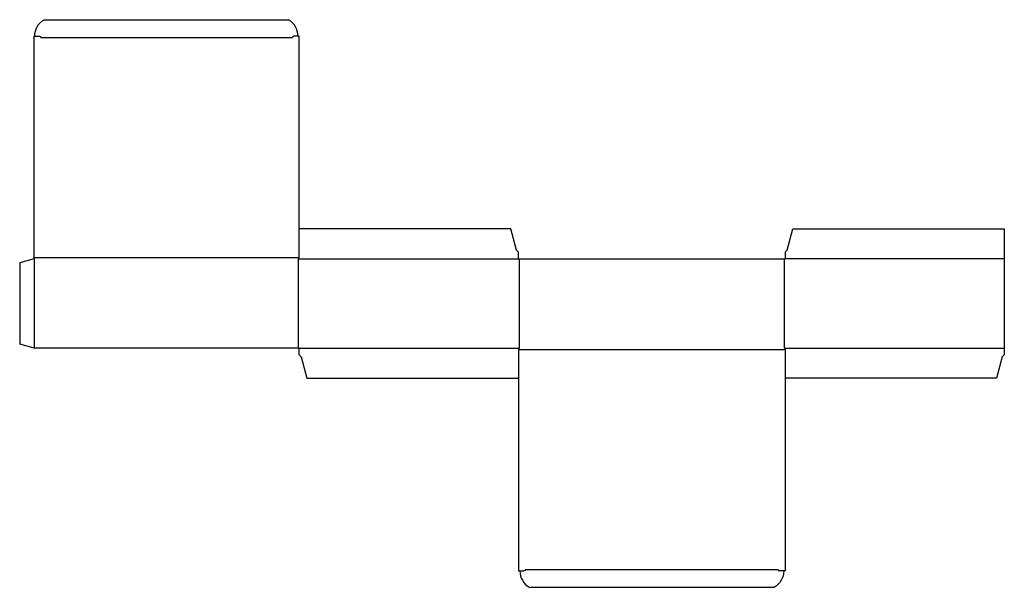
# Model space of a CAD drawing. Extents: x 0 to 44.9, y -11.1 to 14.8.
import ezdxf

# ---------------------------------------------------------------- set-up
doc = ezdxf.new("R2010")
doc.units = 0
doc.header["$MEASUREMENT"] = 0
doc.layers.add('CREASE', color=7, linetype='CONTINUOUS')
doc.layers.add('THRU-CUT', color=7, linetype='CONTINUOUS')

msp = doc.modelspace()

# ---------------------------------------------------------------- linework, layer by layer
at = {"layer": 'CREASE', "color": 3}
for p, q in [((0.969, 13.98), (12.438, 13.98)), ((0.656, 3.949), (12.75, 3.949)), ((0.656, 3.887), (0.656, -0.176)), ((12.719, -0.176), (12.719, 3.887)), ((12.719, 3.887), (22.75, 3.887)), ((22.781, 3.887), (22.781, -0.176)), ((34.875, -0.176), (34.875, 3.887)), ((44.906, 3.887), (34.906, 3.887)), ((12.75, -0.176), (22.781, -0.176)), ((22.75, -0.238), (34.906, -0.238)), ((34.875, -0.176), (44.906, -0.176)), ((23.062, -10.27), (34.594, -10.27))]:
    msp.add_line(p, q, dxfattribs=at)
at = {"layer": 'THRU-CUT', "color": 5}
for p, q in [((1.109, 14.793), (12.266, 14.793)), ((0.656, 14.043), (0.906, 14.043)), ((0.656, 3.887), (0.656, 14.043)), ((12.75, 14.043), (12.5, 14.043)), ((12.75, 3.949), (12.75, 14.043)), ((22.397, 5.262), (12.75, 5.262)), ((22.656, 4.293), (22.397, 5.262)), ((35, 4.293), (35.26, 5.262)), ((35.26, 5.262), (44.906, 5.262)), ((44.906, 5.262), (44.906, -0.488)), ((22.75, 4.199), (22.656, 4.293)), ((22.75, 3.887), (22.75, 4.199)), ((34.906, 4.199), (35, 4.293)), ((34.906, 4.199), (34.906, 3.887)), ((0.656, 3.887), (0, 3.711)), ((0, 3.711), (0, 0)), ((12.719, 3.887), (12.75, 3.949)), ((22.75, 3.887), (34.906, 3.887)), ((0.656, -0.176), (0, 0)), ((12.75, -0.176), (0.656, -0.176)), ((12.75, -0.488), (12.75, -0.176)), ((22.781, -0.176), (22.75, -0.238)), ((22.75, -0.238), (22.75, -10.332)), ((34.875, -0.176), (34.906, -0.238)), ((34.906, -0.238), (34.906, -10.332)), ((12.75, -0.488), (12.844, -0.582)), ((12.844, -0.582), (13.103, -1.551)), ((44.812, -0.582), (44.553, -1.551)), ((44.906, -0.488), (44.812, -0.582)), ((13.103, -1.551), (22.75, -1.551)), ((44.553, -1.551), (34.906, -1.551)), ((22.75, -10.332), (23, -10.332)), ((34.906, -10.332), (34.656, -10.332)), ((23.234, -11.082), (34.422, -11.082))]:
    msp.add_line(p, q, dxfattribs=at)
at = {"layer": 'THRU-CUT', "color": 5, "extrusion": (0, 0, -1)}
for centre, radius, start, end in [((-1.565, 14.043), 0.878, 0, 58.7155), ((-0.906, 13.98), 0.0625, 90, 180), ((-23, -10.27), 0.0625, 180, 270), ((-33.966, -10.332), 0.878, 180, 238.7155)]:
    msp.add_arc(centre, radius, start, end, dxfattribs=at)
at = {"layer": 'THRU-CUT', "color": 5}
for centre, radius, start, end in [((11.81, 14.043), 0.878, 0, 58.7155), ((12.5, 13.98), 0.0625, 90, 180), ((34.656, -10.27), 0.0625, 180, 270), ((23.69, -10.332), 0.878, 180, 238.7155)]:
    msp.add_arc(centre, radius, start, end, dxfattribs=at)

doc.saveas('drawing.dxf')
